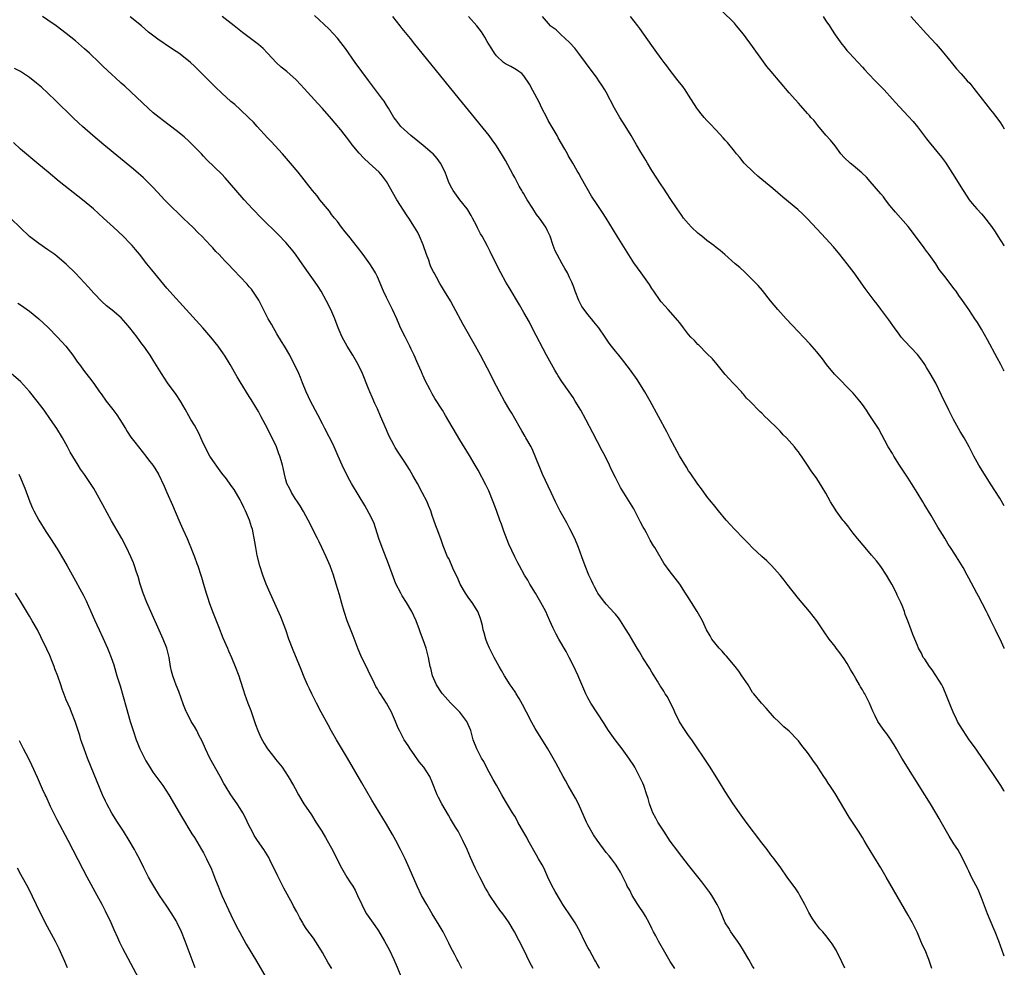
# Model space of a CAD drawing. Units: inches. Extents: x 2625000 to 2628000, y 1461000 to 1464000.
# Drawn here: x 2627785 to 2628000, y 1463155 to 1463362 of the extents above; entities that cross this region are included whole.
import ezdxf

# ---------------------------------------------------------------- set-up
doc = ezdxf.new("R2010")
doc.units = ezdxf.units.IN
doc.header["$MEASUREMENT"] = 0
doc.layers.add('LD26251461_10ft', color=80, linetype='Continuous')

msp = doc.modelspace()

# ---------------------------------------------------------------- linework, layer by layer
at = {"layer": 'LD26251461_10ft'}
for points, elevation in [([(2627928, 1463155), (2627927, 1463156.56), (2627926.1, 1463158.1), (2627924.46, 1463161), (2627923.82, 1463162.18), (2627923.37, 1463163), (2627923, 1463163.73), (2627922.39, 1463165), (2627921.56, 1463166.44), (2627921.16, 1463167.16), (2627921, 1463167.38), (2627920.38, 1463168.38), (2627919.93, 1463169), (2627918.68, 1463171), (2627918.13, 1463172.13), (2627917.61, 1463173), (2627917.43, 1463173.43), (2627917, 1463174.31), (2627916.1, 1463176.1), (2627915.56, 1463177), (2627915, 1463177.83), (2627914.13, 1463179), (2627913.61, 1463179.61), (2627913, 1463180.36), (2627911.04, 1463183.04), (2627910.24, 1463184.24), (2627909, 1463186.4), (2627908.69, 1463187), (2627906.92, 1463191), (2627906.26, 1463192.26), (2627904.67, 1463195), (2627904.07, 1463196.07), (2627903.56, 1463197), (2627901.99, 1463199.99), (2627901.43, 1463201), (2627900.25, 1463203), (2627897.48, 1463207.48), (2627896.74, 1463208.74), (2627895.55, 1463211), (2627894.7, 1463212.7), (2627894, 1463214), (2627893.34, 1463215), (2627893.22, 1463215.22), (2627892.44, 1463216.44), (2627892.03, 1463217), (2627890.8, 1463219), (2627890.15, 1463220.15), (2627889.64, 1463221), (2627888.51, 1463223), (2627887.5, 1463225), (2627887, 1463226.19), (2627886.69, 1463227), (2627886.33, 1463228.33), (2627886.13, 1463229), (2627885.94, 1463229.94), (2627885.67, 1463231), (2627885.51, 1463231.51), (2627884.93, 1463233), (2627883.71, 1463235), (2627883, 1463235.95), (2627882.28, 1463237), (2627881.11, 1463239), (2627880.48, 1463240.48), (2627880.2, 1463241), (2627879.48, 1463242.52), (2627879.19, 1463243.19), (2627878.58, 1463244.58), (2627878.35, 1463245), (2627877.4, 1463247.4), (2627876.88, 1463248.88), (2627876.08, 1463251), (2627875.77, 1463251.77), (2627875.36, 1463253), (2627875, 1463254.01), (2627874.68, 1463255), (2627874.18, 1463256.18), (2627873.85, 1463257), (2627872.81, 1463259), (2627871.74, 1463261), (2627870.77, 1463262.77), (2627870.04, 1463264.04), (2627869, 1463265.67), (2627868.12, 1463267), (2627867.65, 1463267.65), (2627866.89, 1463268.89), (2627866.68, 1463269.32), (2627865.5, 1463271.5), (2627865, 1463272.71), (2627863.68, 1463275.68), (2627863, 1463277.3), (2627862.45, 1463278.45), (2627861.84, 1463279.84), (2627861.35, 1463281), (2627861, 1463281.93), (2627859.73, 1463285), (2627858.76, 1463287), (2627857.6, 1463289), (2627856.38, 1463291), (2627855.31, 1463293), (2627854.45, 1463295), (2627853.7, 1463297), (2627852.84, 1463299), (2627851.83, 1463301), (2627850.68, 1463303), (2627850.03, 1463304.03), (2627849.37, 1463305), (2627847.56, 1463307.56), (2627845.93, 1463309.93), (2627845.09, 1463311.09), (2627844.22, 1463312.22), (2627843, 1463313.64), (2627841.36, 1463315.36), (2627837.67, 1463319), (2627835.71, 1463321), (2627833.88, 1463323), (2627830.7, 1463326.7), (2627829.75, 1463327.75), (2627829, 1463328.55), (2627825.74, 1463331.74), (2627825, 1463332.5), (2627824.54, 1463333), (2627822.78, 1463334.78), (2627821.77, 1463335.77), (2627820.73, 1463336.73), (2627819, 1463338.15), (2627816.24, 1463340.24), (2627815.27, 1463341), (2627814.02, 1463342.02), (2627813, 1463342.93), (2627807.78, 1463347.78), (2627807, 1463348.46), (2627805.68, 1463349.68), (2627805, 1463350.28), (2627803, 1463352.16), (2627802.16, 1463353), (2627800.11, 1463355), (2627799, 1463355.98), (2627797, 1463357.68), (2627795, 1463359.32), (2627792.81, 1463361), (2627791, 1463362.22), (2627789.77, 1463363)], 10480), ([(2627945.32, 1463155), (2627945, 1463155.54), (2627944.2, 1463157), (2627943, 1463158.93), (2627942.23, 1463160.23), (2627941.68, 1463161), (2627940.27, 1463163), (2627939.8, 1463163.8), (2627939, 1463165), (2627937.84, 1463167.84), (2627937.27, 1463169), (2627936.09, 1463171), (2627935.65, 1463171.65), (2627935, 1463172.48), (2627934.79, 1463172.79), (2627933.93, 1463173.93), (2627933, 1463175.05), (2627932.16, 1463176.16), (2627931, 1463177.6), (2627929.52, 1463179.52), (2627929, 1463180.16), (2627928.64, 1463180.64), (2627927, 1463182.88), (2627925.58, 1463185), (2627924.29, 1463187), (2627923.85, 1463187.85), (2627923.2, 1463189), (2627923, 1463189.59), (2627922.46, 1463191), (2627922.16, 1463192.16), (2627921.91, 1463193), (2627921.24, 1463195), (2627921, 1463195.55), (2627920.31, 1463197), (2627919.23, 1463199), (2627919, 1463199.38), (2627917.97, 1463201), (2627916.51, 1463203), (2627914.95, 1463205), (2627913.51, 1463207), (2627913, 1463207.8), (2627912.55, 1463208.55), (2627909.67, 1463213), (2627909, 1463214.17), (2627908.57, 1463215), (2627908.08, 1463216.08), (2627907, 1463218.6), (2627906.84, 1463219), (2627905.96, 1463221), (2627904.94, 1463223), (2627904.26, 1463224.26), (2627902.66, 1463227), (2627902.06, 1463228.06), (2627901.4, 1463229.4), (2627900.71, 1463231), (2627900.14, 1463232.14), (2627899.77, 1463233), (2627898.69, 1463235), (2627897.53, 1463237), (2627896.34, 1463239), (2627895.86, 1463239.86), (2627895.15, 1463241), (2627894.02, 1463243), (2627893.69, 1463243.69), (2627893, 1463245), (2627891.71, 1463247.72), (2627890.6, 1463250.6), (2627890.48, 1463251), (2627890.08, 1463252.08), (2627889.77, 1463253), (2627889, 1463255.13), (2627888.3, 1463257), (2627887.36, 1463259.36), (2627886.72, 1463260.72), (2627885, 1463263.92), (2627884.38, 1463265), (2627883.12, 1463267.12), (2627881, 1463270.51), (2627877.87, 1463275.87), (2627877.19, 1463277), (2627875.56, 1463279.56), (2627875, 1463280.62), (2627874.85, 1463280.85), (2627874.55, 1463281.45), (2627873.47, 1463283.47), (2627873, 1463284.51), (2627872.83, 1463284.83), (2627872.64, 1463285.36), (2627871.92, 1463287), (2627871.62, 1463287.62), (2627871.06, 1463289), (2627870.37, 1463290.37), (2627870.08, 1463291), (2627869.03, 1463293.03), (2627868.07, 1463295), (2627867.73, 1463295.73), (2627867.21, 1463297), (2627866.32, 1463299), (2627865.85, 1463299.85), (2627865, 1463301.64), (2627864.32, 1463303), (2627863, 1463306.16), (2627862.56, 1463307), (2627861.98, 1463307.98), (2627861.32, 1463309), (2627861, 1463309.47), (2627859.87, 1463311), (2627858.63, 1463312.63), (2627856.74, 1463315), (2627855.98, 1463315.98), (2627855.16, 1463317), (2627854.24, 1463318.24), (2627853.62, 1463319), (2627853.36, 1463319.36), (2627853, 1463319.79), (2627852.5, 1463320.5), (2627852.06, 1463321), (2627850.43, 1463323), (2627849.83, 1463323.83), (2627848.83, 1463325), (2627845.65, 1463329), (2627843.99, 1463331), (2627842.25, 1463333), (2627839.75, 1463335.75), (2627839, 1463336.54), (2627836.72, 1463339), (2627835.91, 1463339.91), (2627834.91, 1463340.91), (2627833, 1463342.73), (2627831.81, 1463343.81), (2627831, 1463344.49), (2627829, 1463346.29), (2627827.6, 1463347.6), (2627823, 1463352.18), (2627822.13, 1463353), (2627821, 1463353.94), (2627819.57, 1463355), (2627819, 1463355.4), (2627818.03, 1463356.03), (2627815, 1463358.1), (2627813, 1463359.63), (2627811.41, 1463361), (2627809, 1463362.98)], 10490), ([(2627965.13, 1463155.13), (2627964.5, 1463156.5), (2627963.22, 1463159), (2627962.39, 1463160.39), (2627961.97, 1463161), (2627961, 1463162.21), (2627960.35, 1463163), (2627959.72, 1463163.72), (2627958.83, 1463164.83), (2627958.02, 1463166.02), (2627957.29, 1463167.29), (2627956.42, 1463169), (2627955.34, 1463171), (2627955, 1463171.56), (2627954.42, 1463172.42), (2627952.54, 1463175), (2627951.16, 1463177), (2627949.74, 1463179), (2627949, 1463179.89), (2627948.15, 1463181), (2627947, 1463182.46), (2627943.58, 1463187), (2627942.1, 1463189), (2627940.71, 1463191), (2627939, 1463193.66), (2627937.73, 1463195.73), (2627935.7, 1463199), (2627935.43, 1463199.43), (2627931.68, 1463205), (2627931, 1463205.93), (2627930.27, 1463207), (2627929, 1463208.92), (2627927.99, 1463211), (2627927.73, 1463211.73), (2627927.05, 1463213), (2627926.37, 1463214.37), (2627925.91, 1463215), (2627925.59, 1463215.59), (2627925, 1463216.47), (2627924.81, 1463216.81), (2627924.2, 1463217.8), (2627923.49, 1463219), (2627923, 1463219.74), (2627922.55, 1463220.55), (2627921, 1463222.93), (2627920.24, 1463224.24), (2627919.74, 1463225), (2627919, 1463226.22), (2627917.99, 1463227.99), (2627917.23, 1463229.23), (2627916.11, 1463231), (2627915.67, 1463231.67), (2627915, 1463232.45), (2627914.76, 1463232.76), (2627913, 1463234.63), (2627912.67, 1463235), (2627911.95, 1463235.95), (2627911.19, 1463237), (2627911, 1463237.32), (2627910.44, 1463238.44), (2627910.14, 1463239), (2627909.79, 1463239.79), (2627909.19, 1463241), (2627908.4, 1463243), (2627907.7, 1463245), (2627906.96, 1463247), (2627906.11, 1463249), (2627905.08, 1463251.08), (2627904.38, 1463252.38), (2627902.94, 1463254.94), (2627902.26, 1463256.26), (2627901.9, 1463257), (2627900.95, 1463259), (2627899.11, 1463263), (2627898.5, 1463264.5), (2627898.27, 1463265), (2627897.77, 1463266.23), (2627897.34, 1463267.34), (2627896.73, 1463268.73), (2627896.59, 1463269), (2627895.45, 1463271), (2627895.27, 1463271.27), (2627894.53, 1463272.53), (2627894.27, 1463273), (2627893, 1463275.21), (2627892.36, 1463276.36), (2627891.97, 1463277), (2627890.8, 1463279), (2627889.68, 1463281), (2627889, 1463282.27), (2627888.07, 1463284.07), (2627887.63, 1463285), (2627887, 1463286.25), (2627885.55, 1463289), (2627884.45, 1463291), (2627881.76, 1463295.76), (2627879.66, 1463299.66), (2627878.94, 1463300.94), (2627877.67, 1463303), (2627877.41, 1463303.41), (2627877, 1463304.13), (2627876.66, 1463304.66), (2627875.89, 1463306.11), (2627875.37, 1463307), (2627875.22, 1463307.22), (2627875, 1463307.76), (2627874.58, 1463308.58), (2627874.47, 1463309), (2627874.21, 1463309.79), (2627873.74, 1463311), (2627873, 1463313.14), (2627872.2, 1463315), (2627871.81, 1463315.81), (2627871.12, 1463317), (2627869.85, 1463319), (2627869.5, 1463319.5), (2627867.25, 1463323), (2627864.95, 1463327), (2627864.11, 1463328.11), (2627863.37, 1463329), (2627861.23, 1463331), (2627860.05, 1463332.05), (2627859, 1463333.14), (2627857.49, 1463335), (2627857, 1463335.69), (2627855, 1463338.28), (2627853.75, 1463339.75), (2627853, 1463340.66), (2627851, 1463342.91), (2627849.99, 1463343.99), (2627847, 1463347.33), (2627846.21, 1463348.21), (2627845.23, 1463349.23), (2627843.2, 1463351), (2627841.99, 1463351.99), (2627840.94, 1463352.94), (2627839, 1463355.03), (2627838.01, 1463356.01), (2627837, 1463356.88), (2627833.54, 1463359.54), (2627832.43, 1463360.43), (2627831.7, 1463361), (2627829.04, 1463363.04)], 10500), ([(2627984.16, 1463155), (2627983.89, 1463155.89), (2627983.5, 1463157), (2627982.7, 1463159), (2627982.13, 1463160.13), (2627981.78, 1463161), (2627981, 1463162.83), (2627980.28, 1463164.28), (2627979.9, 1463165), (2627979, 1463166.66), (2627974.2, 1463175), (2627973.02, 1463177), (2627971.51, 1463179.51), (2627969.89, 1463182.11), (2627969.35, 1463183), (2627969, 1463183.61), (2627968.1, 1463185), (2627966.85, 1463187), (2627966.11, 1463188.11), (2627963, 1463193.26), (2627961.88, 1463195), (2627961.52, 1463195.52), (2627961, 1463196.36), (2627960.74, 1463196.74), (2627959.78, 1463198.22), (2627959, 1463199.36), (2627958.31, 1463200.31), (2627957.88, 1463201), (2627957, 1463202.24), (2627955.77, 1463203.77), (2627955, 1463204.78), (2627954.88, 1463204.88), (2627953, 1463206.91), (2627951.83, 1463207.83), (2627951, 1463208.66), (2627950.82, 1463208.82), (2627950.66, 1463209), (2627949.81, 1463209.81), (2627947.94, 1463211.94), (2627946.96, 1463213), (2627945.26, 1463215), (2627945, 1463215.36), (2627943.99, 1463217), (2627943, 1463218.43), (2627942.65, 1463219), (2627941.96, 1463219.96), (2627941.16, 1463221), (2627939.28, 1463223.28), (2627939, 1463223.57), (2627938.34, 1463224.34), (2627937.69, 1463225), (2627936.07, 1463227), (2627935.7, 1463227.7), (2627934.94, 1463229), (2627934.01, 1463231), (2627932.91, 1463233), (2627931.62, 1463235), (2627930.62, 1463236.62), (2627930.36, 1463237), (2627929.1, 1463239), (2627927.57, 1463241), (2627927, 1463241.7), (2627925.58, 1463243.58), (2627923.61, 1463247), (2627923.37, 1463247.37), (2627922.64, 1463248.64), (2627921.81, 1463250.19), (2627921.34, 1463251), (2627921.21, 1463251.21), (2627921, 1463251.63), (2627920.52, 1463252.52), (2627920.31, 1463253), (2627919.54, 1463254.46), (2627919, 1463255.45), (2627916.14, 1463260.14), (2627915, 1463262.31), (2627914.11, 1463264.11), (2627913.72, 1463265), (2627912.74, 1463267), (2627912.14, 1463268.14), (2627910.1, 1463272.1), (2627908.54, 1463275), (2627907.42, 1463277), (2627906.24, 1463279), (2627905.77, 1463279.77), (2627904.94, 1463281), (2627903.31, 1463283.31), (2627902.52, 1463284.52), (2627902.24, 1463285), (2627901.76, 1463285.76), (2627899.98, 1463289), (2627897, 1463294.75), (2627896.21, 1463296.21), (2627895, 1463298.36), (2627894.04, 1463300.04), (2627891.81, 1463303.81), (2627891.09, 1463305), (2627889.96, 1463307), (2627888.93, 1463309), (2627887.65, 1463311.65), (2627886.99, 1463312.99), (2627885.87, 1463315), (2627885.53, 1463315.53), (2627884.86, 1463316.86), (2627884.62, 1463317.38), (2627883.81, 1463319), (2627883.52, 1463319.52), (2627882.77, 1463320.77), (2627882.61, 1463321), (2627881, 1463323), (2627879.55, 1463325), (2627879, 1463326.06), (2627878.55, 1463327), (2627877.79, 1463329), (2627876.78, 1463331), (2627876.03, 1463332.03), (2627875.18, 1463333), (2627875, 1463333.17), (2627873, 1463334.88), (2627871.82, 1463335.82), (2627870.32, 1463337), (2627868.13, 1463339), (2627867, 1463340.43), (2627866.59, 1463341), (2627865.45, 1463343), (2627865, 1463343.66), (2627864.5, 1463344.5), (2627864.13, 1463345), (2627863, 1463346.4), (2627861.02, 1463349.02), (2627858.14, 1463353), (2627856.01, 1463356.01), (2627855, 1463357.36), (2627854.28, 1463358.28), (2627853.33, 1463359.33), (2627852.35, 1463360.35), (2627849.26, 1463363.26)], 10510), ([(2628000, 1463157.7), (2627999.92, 1463157.92), (2627998.77, 1463161), (2627997.98, 1463163), (2627997.68, 1463163.68), (2627996.32, 1463167), (2627995, 1463170.45), (2627994.27, 1463172.27), (2627992.86, 1463175), (2627992.28, 1463176.28), (2627991.9, 1463177), (2627990.94, 1463179), (2627990.25, 1463180.25), (2627989.81, 1463181), (2627989, 1463182.28), (2627987.97, 1463183.97), (2627986.22, 1463187), (2627985.77, 1463187.77), (2627985.07, 1463189), (2627983.88, 1463191), (2627982.64, 1463193), (2627977.63, 1463201), (2627976.44, 1463203), (2627975.92, 1463203.92), (2627975, 1463205.37), (2627974.33, 1463206.33), (2627973.74, 1463207), (2627973, 1463208.04), (2627972.36, 1463209), (2627971.8, 1463210.2), (2627971.27, 1463211.27), (2627970.54, 1463213), (2627969.51, 1463215), (2627969.31, 1463215.31), (2627969, 1463215.9), (2627968.59, 1463216.59), (2627968.38, 1463217), (2627967.58, 1463218.42), (2627967, 1463219.41), (2627966.38, 1463220.38), (2627966.04, 1463221), (2627965.63, 1463221.63), (2627965, 1463222.68), (2627964.03, 1463224.03), (2627963.26, 1463225), (2627963, 1463225.38), (2627961.7, 1463227), (2627960.61, 1463228.61), (2627960.33, 1463229), (2627959, 1463231), (2627957.42, 1463233), (2627955, 1463235.89), (2627952.54, 1463239), (2627951.88, 1463239.88), (2627950.99, 1463240.99), (2627949.09, 1463243.09), (2627948.07, 1463244.07), (2627947, 1463245.01), (2627945, 1463246.92), (2627943.99, 1463247.99), (2627943, 1463248.95), (2627941, 1463251.03), (2627940.07, 1463252.07), (2627939.2, 1463253), (2627937.53, 1463255), (2627937, 1463255.66), (2627936.42, 1463256.42), (2627935.94, 1463257), (2627935, 1463258.17), (2627933.81, 1463259.81), (2627933, 1463260.86), (2627931.34, 1463263.34), (2627931, 1463263.78), (2627930.55, 1463264.55), (2627929, 1463267.01), (2627927, 1463270.82), (2627926.27, 1463272.27), (2627922.63, 1463279), (2627921.46, 1463281), (2627919.74, 1463283.74), (2627918.08, 1463286.08), (2627916.31, 1463288.31), (2627915.73, 1463289), (2627915, 1463289.91), (2627914.17, 1463291), (2627913.68, 1463291.68), (2627912.78, 1463293), (2627911.38, 1463295), (2627910.33, 1463296.33), (2627909.77, 1463297), (2627909, 1463297.89), (2627908.16, 1463299), (2627907.69, 1463299.69), (2627907, 1463301.01), (2627906.24, 1463303), (2627905.91, 1463303.91), (2627905.46, 1463305), (2627905, 1463306.02), (2627904.51, 1463307), (2627903.98, 1463307.98), (2627903.39, 1463309), (2627902.27, 1463311), (2627901.86, 1463311.86), (2627901.42, 1463313), (2627900.73, 1463315), (2627900.17, 1463316.17), (2627899.78, 1463317), (2627898.43, 1463319), (2627897.8, 1463319.8), (2627897, 1463321.06), (2627895.74, 1463323), (2627895.46, 1463323.46), (2627895, 1463324.31), (2627894.73, 1463324.73), (2627894.59, 1463325), (2627893.99, 1463325.99), (2627893, 1463327.86), (2627892.58, 1463328.57), (2627891, 1463331.55), (2627890.15, 1463333), (2627888.9, 1463335), (2627888.11, 1463336.11), (2627887.43, 1463337), (2627885.45, 1463339.45), (2627884.19, 1463341), (2627880.97, 1463345), (2627874.66, 1463352.66), (2627871.2, 1463357), (2627870.2, 1463358.2), (2627868.4, 1463360.4), (2627867.94, 1463361), (2627866.35, 1463363)], 10520), ([(2628000, 1463193.71), (2627999.9, 1463193.9), (2627999.25, 1463195), (2627997.93, 1463197), (2627996.56, 1463199), (2627993.45, 1463203.45), (2627992.35, 1463205), (2627990.99, 1463206.99), (2627990.23, 1463208.23), (2627989.79, 1463209), (2627989.52, 1463209.52), (2627988.82, 1463211), (2627988.29, 1463212.29), (2627987.17, 1463215.17), (2627986.55, 1463216.55), (2627986.33, 1463217), (2627985.06, 1463219.06), (2627984.25, 1463220.25), (2627983.65, 1463221), (2627982.61, 1463222.61), (2627982.3, 1463223), (2627981.91, 1463223.91), (2627981.25, 1463225), (2627981, 1463225.63), (2627980.42, 1463227), (2627980.02, 1463228.02), (2627979.68, 1463229), (2627978.94, 1463231), (2627978.35, 1463232.35), (2627978.17, 1463233), (2627977.65, 1463234.35), (2627977.37, 1463235), (2627976.62, 1463236.62), (2627976.46, 1463237), (2627975.41, 1463239), (2627975, 1463239.7), (2627974.22, 1463241), (2627973, 1463242.86), (2627972.06, 1463244.06), (2627971, 1463245.37), (2627969.56, 1463247), (2627967.89, 1463249), (2627967, 1463250.14), (2627966.29, 1463251), (2627965.78, 1463251.78), (2627965, 1463252.67), (2627964.74, 1463253), (2627963.28, 1463255), (2627963, 1463255.42), (2627962.04, 1463257), (2627961, 1463258.88), (2627960.21, 1463260.21), (2627959, 1463262.06), (2627957.76, 1463263.76), (2627957, 1463264.98), (2627955.65, 1463267), (2627955.36, 1463267.36), (2627955, 1463267.91), (2627954.5, 1463268.5), (2627954.15, 1463269), (2627953, 1463270.34), (2627952.37, 1463271), (2627951.65, 1463271.65), (2627951, 1463272.41), (2627950.69, 1463272.69), (2627950.4, 1463273), (2627948.38, 1463275), (2627947.65, 1463275.65), (2627947, 1463276.37), (2627946.67, 1463276.67), (2627944.37, 1463279), (2627943.67, 1463279.67), (2627943, 1463280.5), (2627942.75, 1463280.75), (2627942.55, 1463281), (2627941, 1463282.63), (2627940.67, 1463283), (2627939.85, 1463283.85), (2627939, 1463284.84), (2627937.22, 1463287), (2627936.2, 1463288.2), (2627935, 1463289.4), (2627933.22, 1463291.22), (2627933, 1463291.4), (2627932.26, 1463292.26), (2627931.51, 1463293), (2627931, 1463293.57), (2627929.87, 1463295), (2627929.52, 1463295.52), (2627929, 1463296.14), (2627928.64, 1463296.64), (2627926.54, 1463299), (2627925.84, 1463299.84), (2627925, 1463300.71), (2627924.77, 1463301), (2627923.38, 1463303), (2627923, 1463303.58), (2627922.47, 1463304.47), (2627922.1, 1463305), (2627920.65, 1463307), (2627919, 1463309.2), (2627915.38, 1463315), (2627913, 1463319), (2627912.21, 1463320.21), (2627911, 1463321.95), (2627909.78, 1463323.78), (2627907.6, 1463327.6), (2627907, 1463328.75), (2627906.67, 1463329.33), (2627905.7, 1463331), (2627904.69, 1463332.69), (2627904.53, 1463333), (2627903.95, 1463334.05), (2627902.51, 1463336.51), (2627902.26, 1463337), (2627900.34, 1463340.34), (2627899.99, 1463341), (2627898.96, 1463343), (2627898.32, 1463344.32), (2627897, 1463346.86), (2627896.26, 1463348.26), (2627895, 1463350.05), (2627894.56, 1463350.56), (2627893.9, 1463351), (2627893.39, 1463351.39), (2627893, 1463351.6), (2627892.14, 1463352.14), (2627891, 1463352.66), (2627890.55, 1463353), (2627889, 1463354.45), (2627888.57, 1463355), (2627888, 1463356), (2627887.34, 1463357), (2627887, 1463357.59), (2627886.51, 1463358.51), (2627885.71, 1463359.71), (2627884.74, 1463361), (2627882.93, 1463363)], 10530), ([(2628000, 1463224.97), (2627999.99, 1463225), (2627999.66, 1463225.66), (2627999.09, 1463227), (2627998.38, 1463228.38), (2627998.1, 1463229), (2627997.72, 1463229.72), (2627997, 1463231.24), (2627996.42, 1463232.42), (2627996.1, 1463233), (2627994.38, 1463236.38), (2627994.03, 1463237), (2627992.28, 1463240.28), (2627991.88, 1463241), (2627991, 1463242.64), (2627989.58, 1463245), (2627989.34, 1463245.34), (2627988.27, 1463247), (2627987.74, 1463247.74), (2627986.98, 1463249.02), (2627985.48, 1463251.48), (2627984, 1463254), (2627982.48, 1463256.48), (2627982.19, 1463257), (2627980.99, 1463259), (2627980.21, 1463260.21), (2627979.74, 1463261), (2627979, 1463262.16), (2627978.41, 1463263), (2627977.1, 1463265), (2627975.86, 1463267), (2627975.55, 1463267.55), (2627974.65, 1463269), (2627972.47, 1463273), (2627971.21, 1463275), (2627970.3, 1463276.3), (2627969.88, 1463277), (2627969, 1463278.27), (2627968.45, 1463279), (2627967, 1463280.72), (2627962.89, 1463284.89), (2627961.15, 1463287), (2627960.24, 1463288.24), (2627959, 1463289.73), (2627957.48, 1463291.48), (2627953.62, 1463295.62), (2627952.3, 1463297), (2627950.47, 1463299), (2627948.89, 1463300.89), (2627947.14, 1463303.14), (2627946.22, 1463304.22), (2627945.5, 1463305), (2627945, 1463305.51), (2627943.22, 1463307.22), (2627942.17, 1463308.17), (2627941.21, 1463309), (2627938.94, 1463311), (2627937.89, 1463311.89), (2627937, 1463312.57), (2627936.49, 1463313), (2627935, 1463314.09), (2627933.87, 1463315), (2627933.41, 1463315.41), (2627933, 1463315.72), (2627931.63, 1463317), (2627931, 1463317.7), (2627929.9, 1463319), (2627929.54, 1463319.54), (2627929, 1463320.26), (2627928.48, 1463321), (2627927, 1463323.23), (2627926.32, 1463324.32), (2627925.51, 1463325.51), (2627925, 1463326.23), (2627923, 1463329.36), (2627922.03, 1463331), (2627921.63, 1463331.63), (2627920.58, 1463333.42), (2627919.62, 1463335), (2627918.44, 1463337), (2627917.14, 1463339.14), (2627915.96, 1463341), (2627914.81, 1463343), (2627913, 1463346.47), (2627912.7, 1463347), (2627912.05, 1463348.05), (2627911.42, 1463349), (2627911, 1463349.59), (2627908.49, 1463353), (2627907, 1463354.98), (2627906.14, 1463356.14), (2627905, 1463357.34), (2627903.1, 1463359.1), (2627903, 1463359.17), (2627902.09, 1463360.09), (2627901, 1463360.86), (2627900.85, 1463361), (2627899.09, 1463363)], 10540), ([(2628000, 1463256.14), (2627999, 1463257.78), (2627997, 1463260.93), (2627995.64, 1463263), (2627994.41, 1463265), (2627993.34, 1463267), (2627992.33, 1463269), (2627991.22, 1463271), (2627990.38, 1463272.38), (2627988.9, 1463275), (2627987.88, 1463277), (2627986.28, 1463280.28), (2627985, 1463282.89), (2627983.83, 1463285), (2627983, 1463286.37), (2627982.6, 1463287), (2627981.94, 1463287.94), (2627981, 1463289.19), (2627978.2, 1463292.2), (2627977.49, 1463293), (2627977, 1463293.59), (2627975.98, 1463295), (2627974.76, 1463296.76), (2627973.05, 1463299.05), (2627972.19, 1463300.19), (2627971.54, 1463301), (2627970.05, 1463303), (2627969.62, 1463303.62), (2627967.19, 1463307), (2627965.66, 1463309), (2627964.06, 1463311), (2627962.68, 1463312.68), (2627961, 1463314.54), (2627959, 1463316.61), (2627957, 1463318.81), (2627955.9, 1463319.9), (2627954.87, 1463320.87), (2627951.57, 1463323.57), (2627949.42, 1463325.42), (2627947, 1463327.44), (2627946.16, 1463328.16), (2627945.17, 1463329), (2627943.16, 1463331), (2627942.21, 1463332.21), (2627941.5, 1463333), (2627941.29, 1463333.29), (2627941, 1463333.61), (2627939.49, 1463335.49), (2627939, 1463335.99), (2627938.54, 1463336.54), (2627937, 1463338.19), (2627935.66, 1463339.66), (2627935, 1463340.33), (2627934.4, 1463341), (2627933.76, 1463341.76), (2627933, 1463342.72), (2627932.8, 1463343), (2627931, 1463345.88), (2627930.27, 1463347), (2627929.73, 1463347.73), (2627928.75, 1463349), (2627927, 1463351.21), (2627926.23, 1463352.23), (2627925.67, 1463353), (2627925, 1463353.88), (2627923.71, 1463355.71), (2627923, 1463356.66), (2627920.38, 1463360.38), (2627919.88, 1463361), (2627918.3, 1463363)], 10550), ([(2628000, 1463285.6), (2627999.85, 1463285.85), (2627999.22, 1463287), (2627998.44, 1463288.44), (2627996.35, 1463292.35), (2627995, 1463294.74), (2627994.14, 1463296.14), (2627993.58, 1463297), (2627992.25, 1463299), (2627991.73, 1463299.73), (2627990.87, 1463301), (2627990.08, 1463302.08), (2627989.45, 1463303), (2627989, 1463303.6), (2627988.37, 1463304.37), (2627987, 1463306.19), (2627985.78, 1463307.78), (2627985.01, 1463309), (2627983.59, 1463311), (2627983.33, 1463311.33), (2627983, 1463311.78), (2627982.46, 1463312.46), (2627981, 1463314.48), (2627979, 1463317.12), (2627976.25, 1463320.25), (2627975, 1463321.76), (2627974.03, 1463323), (2627973.6, 1463323.6), (2627973, 1463324.27), (2627970.66, 1463327), (2627969.91, 1463327.91), (2627968.89, 1463328.89), (2627967, 1463330.45), (2627966.28, 1463331), (2627965, 1463332.25), (2627964.3, 1463333), (2627963, 1463334.77), (2627962.01, 1463336.01), (2627961, 1463337.07), (2627959.24, 1463339.24), (2627959, 1463339.51), (2627958.35, 1463340.35), (2627957.75, 1463341), (2627957.42, 1463341.42), (2627957, 1463341.85), (2627955.51, 1463343.51), (2627955, 1463344.06), (2627953, 1463346.36), (2627949.02, 1463351.02), (2627948.13, 1463352.13), (2627947, 1463353.65), (2627945, 1463356.45), (2627943, 1463359.18), (2627941.5, 1463361), (2627941, 1463361.57), (2627938.29, 1463364.29)], 10560), ([(2627960.39, 1463363), (2627961, 1463362.11), (2627961.81, 1463361), (2627962.26, 1463360.26), (2627963.06, 1463359.06), (2627964.49, 1463357), (2627965, 1463356.4), (2627965.6, 1463355.6), (2627966.15, 1463355), (2627967, 1463354.17), (2627968.03, 1463353), (2627969, 1463351.98), (2627969.45, 1463351.45), (2627970.4, 1463350.4), (2627971.81, 1463349), (2627973.75, 1463347), (2627975.54, 1463345), (2627976.22, 1463344.22), (2627979, 1463341.27), (2627980.06, 1463340.06), (2627981, 1463338.95), (2627983, 1463336.32), (2627983.58, 1463335.58), (2627986.3, 1463332.3), (2627987.14, 1463331.14), (2627988.7, 1463328.7), (2627990.99, 1463324.99), (2627991.78, 1463323.78), (2627992.35, 1463323), (2627993, 1463322.18), (2627994.02, 1463321), (2627995, 1463319.94), (2627995.44, 1463319.44), (2627997.17, 1463317.17), (2627997.98, 1463315.98), (2627998.61, 1463315), (2627999.93, 1463313), (2628000, 1463312.9)], 10570), ([(2627979.59, 1463363), (2627983, 1463359.26), (2627985.1, 1463357), (2627985.95, 1463355.95), (2627986.82, 1463355), (2627988.66, 1463352.66), (2627989.57, 1463351.57), (2627990.54, 1463350.54), (2627991.91, 1463349), (2627992.43, 1463348.43), (2627993.33, 1463347.33), (2627995.15, 1463345), (2627995.98, 1463343.98), (2627997, 1463342.64), (2627997.74, 1463341.74), (2627998.31, 1463341), (2627999, 1463340.03), (2627999.7, 1463339), (2628000, 1463338.51)], 10580), ([(2627911.53, 1463155), (2627911.36, 1463155.36), (2627911, 1463155.99), (2627910.66, 1463156.66), (2627910.45, 1463157), (2627909.96, 1463157.96), (2627909.32, 1463159), (2627909, 1463159.59), (2627908.27, 1463161), (2627907.31, 1463163), (2627906.21, 1463165), (2627904.88, 1463167), (2627904.1, 1463168.1), (2627903.55, 1463169), (2627903, 1463169.86), (2627901.82, 1463171.82), (2627901.15, 1463173.15), (2627900.27, 1463175), (2627899.34, 1463177), (2627899, 1463177.66), (2627898.23, 1463179), (2627897.76, 1463179.76), (2627895.98, 1463183), (2627895.62, 1463183.62), (2627895, 1463184.76), (2627893.7, 1463187), (2627893.47, 1463187.47), (2627893, 1463188.27), (2627892.54, 1463189), (2627891, 1463191.6), (2627890.21, 1463193), (2627889, 1463195.05), (2627888.31, 1463196.31), (2627887, 1463198.74), (2627886.23, 1463200.23), (2627885.75, 1463201), (2627885, 1463202.44), (2627884.69, 1463203), (2627883.94, 1463205), (2627883.38, 1463207), (2627882.52, 1463209), (2627881.02, 1463211), (2627879, 1463213.07), (2627877.25, 1463215), (2627877, 1463215.35), (2627875.94, 1463217), (2627875.06, 1463219), (2627874.66, 1463220.66), (2627874.56, 1463221), (2627874.19, 1463223), (2627873.66, 1463225), (2627873, 1463226.83), (2627872.39, 1463228.39), (2627872.19, 1463229), (2627871.46, 1463231), (2627870.53, 1463233), (2627869.34, 1463235), (2627868.43, 1463236.43), (2627868.1, 1463237), (2627867.05, 1463239.05), (2627866.48, 1463240.48), (2627865.41, 1463243.41), (2627864.03, 1463247), (2627863.32, 1463249), (2627862.26, 1463252.26), (2627861.65, 1463253.65), (2627860.22, 1463256.22), (2627859, 1463258.22), (2627857.36, 1463261), (2627857, 1463261.63), (2627856.26, 1463263), (2627855.3, 1463265), (2627855, 1463265.66), (2627854.43, 1463267), (2627854.02, 1463268.02), (2627853.54, 1463269), (2627853.37, 1463269.37), (2627851.51, 1463273), (2627851, 1463274.04), (2627850, 1463276), (2627848.41, 1463279), (2627847.96, 1463279.96), (2627847.45, 1463281), (2627846.62, 1463283), (2627846.16, 1463284.16), (2627845.79, 1463285), (2627844.87, 1463287), (2627844.25, 1463288.25), (2627843.85, 1463289), (2627842.67, 1463291), (2627842.04, 1463292.04), (2627841, 1463293.72), (2627840.26, 1463295), (2627839.82, 1463295.82), (2627839.14, 1463297), (2627838.12, 1463299), (2627837.77, 1463299.77), (2627837.07, 1463301.07), (2627835.8, 1463303), (2627835.45, 1463303.45), (2627835, 1463303.99), (2627834.52, 1463304.52), (2627833, 1463306.14), (2627831.59, 1463307.59), (2627830.29, 1463309), (2627829.64, 1463309.64), (2627829, 1463310.37), (2627828.42, 1463311), (2627827.7, 1463311.7), (2627827, 1463312.51), (2627826.55, 1463313), (2627824.63, 1463315), (2627823.79, 1463315.79), (2627822.63, 1463317), (2627821.79, 1463317.79), (2627820.58, 1463319), (2627817, 1463322.45), (2627816.48, 1463323), (2627815.77, 1463323.77), (2627815, 1463324.56), (2627813.84, 1463325.84), (2627811.82, 1463327.82), (2627810.76, 1463328.76), (2627809.67, 1463329.67), (2627803.19, 1463335), (2627800.79, 1463337), (2627798.53, 1463339), (2627797.74, 1463339.74), (2627796.41, 1463341), (2627792.67, 1463344.67), (2627791, 1463346.25), (2627789.56, 1463347.56), (2627788.49, 1463348.49), (2627787, 1463349.71), (2627785.01, 1463351.01), (2627783.66, 1463351.66)], 10470), ([(2627897.04, 1463155.04), (2627896.33, 1463156.33), (2627895, 1463159.12), (2627892.99, 1463163), (2627891.8, 1463165), (2627891, 1463166.19), (2627890.41, 1463167), (2627889.77, 1463167.77), (2627888.94, 1463168.94), (2627887.54, 1463171), (2627887.33, 1463171.33), (2627887, 1463171.96), (2627886.61, 1463172.61), (2627885.36, 1463175), (2627884.37, 1463177), (2627883.31, 1463179.31), (2627882.61, 1463181), (2627881.67, 1463183), (2627881.42, 1463183.42), (2627880.61, 1463185), (2627880.07, 1463185.93), (2627879, 1463187.71), (2627878.5, 1463188.5), (2627877.05, 1463191), (2627876.38, 1463192.38), (2627876.07, 1463193), (2627875, 1463195.76), (2627874.63, 1463196.63), (2627874.44, 1463197), (2627873.14, 1463199), (2627872.15, 1463200.15), (2627871, 1463201.79), (2627870.16, 1463203), (2627869.72, 1463203.72), (2627868.88, 1463205), (2627867.79, 1463207), (2627867.54, 1463207.54), (2627866.96, 1463208.96), (2627866.07, 1463211), (2627865.7, 1463211.7), (2627864.98, 1463212.98), (2627863.65, 1463215), (2627863.37, 1463215.37), (2627863, 1463216.1), (2627862.66, 1463216.66), (2627862.08, 1463217.92), (2627861.35, 1463219.35), (2627861, 1463220.12), (2627859.4, 1463223.4), (2627858.81, 1463224.81), (2627857.68, 1463227.68), (2627856.42, 1463231), (2627855.72, 1463233), (2627855.19, 1463234.81), (2627854.69, 1463236.69), (2627854.02, 1463239), (2627853.4, 1463241), (2627852.66, 1463243), (2627851.78, 1463245), (2627850.86, 1463247), (2627850.25, 1463248.25), (2627849.92, 1463249), (2627847.87, 1463253), (2627846.85, 1463254.85), (2627846.12, 1463256.12), (2627845.5, 1463257), (2627845, 1463257.75), (2627844.22, 1463259), (2627843.83, 1463259.83), (2627843.23, 1463261), (2627843, 1463261.77), (2627842.66, 1463263), (2627842.39, 1463264.39), (2627842.24, 1463265), (2627841.97, 1463266.03), (2627841.68, 1463267), (2627841.48, 1463267.48), (2627840.93, 1463269), (2627839.99, 1463271), (2627839.65, 1463271.65), (2627839, 1463273.02), (2627837.59, 1463275.59), (2627837, 1463276.74), (2627835.38, 1463279.38), (2627835, 1463280.03), (2627833, 1463283.21), (2627832.33, 1463284.33), (2627830.79, 1463287), (2627829.58, 1463289), (2627829.35, 1463289.35), (2627828.17, 1463291), (2627826.57, 1463293), (2627824.84, 1463295), (2627819, 1463301.42), (2627817, 1463303.69), (2627815, 1463306.08), (2627813.68, 1463307.68), (2627812.61, 1463309), (2627811, 1463311.11), (2627810.14, 1463312.14), (2627809.4, 1463313), (2627809, 1463313.43), (2627807.41, 1463315), (2627805.3, 1463317), (2627803.14, 1463319), (2627800.92, 1463321), (2627798.52, 1463323), (2627793.42, 1463327), (2627791.01, 1463329), (2627789, 1463330.73), (2627785, 1463334.08), (2627783.5, 1463335.5)], 10460), ([(2627881.44, 1463155), (2627880.61, 1463156.61), (2627880.43, 1463157), (2627879.84, 1463158.16), (2627879, 1463159.75), (2627878.58, 1463160.58), (2627878.39, 1463161), (2627877.34, 1463163), (2627876.49, 1463164.49), (2627874.97, 1463167), (2627873.77, 1463169), (2627872.66, 1463171), (2627871.68, 1463173), (2627869.94, 1463177), (2627869.03, 1463179), (2627868.05, 1463181), (2627867.01, 1463183.01), (2627866.31, 1463184.31), (2627865, 1463186.57), (2627861.81, 1463191.81), (2627859.58, 1463195.58), (2627856.47, 1463201), (2627854.05, 1463205), (2627853, 1463206.89), (2627852.23, 1463208.23), (2627850.73, 1463211), (2627849.67, 1463213), (2627848.69, 1463215), (2627848.14, 1463216.14), (2627847.74, 1463217), (2627847, 1463218.7), (2627846.32, 1463220.32), (2627844.57, 1463224.57), (2627843.66, 1463227), (2627842.95, 1463229), (2627841.86, 1463231.86), (2627839.56, 1463237), (2627838.72, 1463239), (2627837.93, 1463241), (2627837.28, 1463243), (2627836.73, 1463245.27), (2627836.4, 1463247), (2627836.22, 1463248.22), (2627835.68, 1463251), (2627835.5, 1463251.5), (2627835.07, 1463253), (2627834.18, 1463255), (2627833.77, 1463255.77), (2627833.2, 1463257), (2627833, 1463257.4), (2627831.67, 1463259.67), (2627831, 1463260.63), (2627829.99, 1463261.99), (2627829, 1463263.26), (2627828.27, 1463264.27), (2627827, 1463266), (2627826.38, 1463267), (2627825.89, 1463267.89), (2627825.33, 1463269), (2627825, 1463269.69), (2627824.43, 1463271), (2627823.96, 1463271.96), (2627823, 1463273.71), (2627822.22, 1463275), (2627821.8, 1463275.8), (2627821, 1463277.23), (2627819.94, 1463279), (2627819, 1463280.41), (2627817.12, 1463283), (2627815.79, 1463285), (2627813.97, 1463287.97), (2627813.32, 1463289), (2627811.94, 1463291), (2627811.53, 1463291.53), (2627810.46, 1463293), (2627808.92, 1463295), (2627808.03, 1463296.03), (2627807, 1463297.18), (2627805, 1463298.88), (2627803.8, 1463299.8), (2627802.75, 1463300.75), (2627801, 1463302.58), (2627799.86, 1463303.86), (2627797, 1463306.94), (2627795, 1463308.89), (2627793, 1463310.6), (2627792.47, 1463311), (2627791, 1463312.08), (2627789, 1463313.45), (2627787, 1463314.95), (2627785, 1463316.83), (2627782.91, 1463318.91)], 10450), ([(2627784.41, 1463300.41), (2627785, 1463300.02), (2627787, 1463298.64), (2627789, 1463296.98), (2627790.04, 1463296.04), (2627791.07, 1463295.07), (2627793.12, 1463293), (2627794.91, 1463291), (2627796.44, 1463289), (2627797.49, 1463287.49), (2627797.88, 1463287), (2627799, 1463285.49), (2627800.1, 1463284.1), (2627801, 1463282.85), (2627802.29, 1463281), (2627802.6, 1463280.6), (2627803.73, 1463279), (2627805.17, 1463277.17), (2627806.02, 1463276.02), (2627806.71, 1463275), (2627807.94, 1463273), (2627808.33, 1463272.33), (2627809.13, 1463271.13), (2627809.99, 1463269.99), (2627812.38, 1463267), (2627813, 1463266.19), (2627813.89, 1463265), (2627814.34, 1463264.34), (2627815.17, 1463263), (2627816.42, 1463260.42), (2627816.99, 1463259), (2627818.25, 1463256.25), (2627819.61, 1463253), (2627820.49, 1463251), (2627821.41, 1463249), (2627821.87, 1463247.87), (2627822.25, 1463247), (2627822.45, 1463246.45), (2627823.01, 1463245), (2627823.53, 1463243.53), (2627823.75, 1463243), (2627824.4, 1463241), (2627824.56, 1463240.56), (2627825, 1463239), (2627825.59, 1463237), (2627825.96, 1463235.96), (2627826.25, 1463235), (2627826.96, 1463233.04), (2627828.24, 1463229.76), (2627829.25, 1463227.25), (2627830.22, 1463225), (2627830.44, 1463224.44), (2627831.1, 1463223), (2627831.93, 1463221), (2627832.68, 1463219), (2627833, 1463218.05), (2627833.73, 1463215.73), (2627833.92, 1463215), (2627834.66, 1463213), (2627835.37, 1463211.37), (2627835.72, 1463210.28), (2627836.17, 1463209), (2627836.37, 1463208.37), (2627836.85, 1463207), (2627837.52, 1463205.52), (2627838.22, 1463204.22), (2627839, 1463203.05), (2627840.56, 1463201), (2627840.74, 1463200.74), (2627842.15, 1463199), (2627843.53, 1463197), (2627844.66, 1463195), (2627845, 1463194.34), (2627845.73, 1463193), (2627846.93, 1463191), (2627848.57, 1463188.57), (2627849.57, 1463187), (2627850.82, 1463185), (2627851.62, 1463183.62), (2627852.04, 1463183), (2627853, 1463181.33), (2627853.78, 1463179.78), (2627854.15, 1463179), (2627855.14, 1463177), (2627856.29, 1463175), (2627857, 1463173.94), (2627857.59, 1463173), (2627858.11, 1463172.11), (2627858.68, 1463171), (2627859.58, 1463169), (2627860.04, 1463168.04), (2627860.64, 1463167), (2627861, 1463166.46), (2627862.44, 1463164.44), (2627863.25, 1463163.25), (2627864.58, 1463161), (2627865.62, 1463159), (2627866.58, 1463157), (2627867.34, 1463155.34), (2627868.25, 1463153)], 10440), ([(2627853.01, 1463155), (2627852.25, 1463156.25), (2627851, 1463158.5), (2627850.07, 1463160.07), (2627849, 1463161.62), (2627847.56, 1463163.56), (2627846.8, 1463164.8), (2627846.71, 1463165), (2627846.07, 1463166.07), (2627845.61, 1463167), (2627845.38, 1463167.38), (2627844.67, 1463168.67), (2627844.51, 1463169), (2627843.27, 1463171.27), (2627842.58, 1463172.58), (2627841.22, 1463175.22), (2627840.56, 1463176.56), (2627839.74, 1463178.26), (2627839.24, 1463179.24), (2627838.19, 1463181), (2627836.8, 1463183), (2627836.1, 1463184.1), (2627835.6, 1463185), (2627835, 1463186.19), (2627834.08, 1463188.08), (2627833.59, 1463189), (2627833, 1463190.01), (2627832.37, 1463191), (2627830.99, 1463192.99), (2627829.74, 1463195), (2627829.47, 1463195.47), (2627828.65, 1463197), (2627826.41, 1463201), (2627825.42, 1463203), (2627824.68, 1463204.68), (2627823.98, 1463206.02), (2627823.5, 1463207), (2627823, 1463207.89), (2627822.33, 1463209), (2627821.61, 1463210.39), (2627821.27, 1463211), (2627821.18, 1463211.18), (2627820.62, 1463212.62), (2627819.58, 1463215.58), (2627819, 1463216.96), (2627818.27, 1463219), (2627818.02, 1463220.02), (2627817.81, 1463221), (2627817.49, 1463223), (2627816.97, 1463225), (2627816.18, 1463227), (2627812.62, 1463235), (2627811.82, 1463237), (2627811.16, 1463239), (2627810.69, 1463240.69), (2627810.37, 1463241.63), (2627809.94, 1463243), (2627809.69, 1463243.69), (2627809.11, 1463245), (2627808.17, 1463247), (2627807.15, 1463249), (2627805.59, 1463251.59), (2627804.85, 1463252.85), (2627803, 1463256.36), (2627801, 1463259.9), (2627800.33, 1463261), (2627799.02, 1463262.98), (2627798.14, 1463264.14), (2627797.6, 1463265), (2627797, 1463265.91), (2627795.85, 1463267.85), (2627795.26, 1463269), (2627794.16, 1463271), (2627792.91, 1463273), (2627791.56, 1463275), (2627790.15, 1463277), (2627788.66, 1463279), (2627787, 1463281.08), (2627785, 1463283.25), (2627783, 1463284.92)], 10430), ([(2627784.61, 1463263), (2627785, 1463262.2), (2627785.52, 1463261), (2627785.95, 1463259.95), (2627787.02, 1463257), (2627787.6, 1463255.6), (2627787.89, 1463255), (2627788.99, 1463252.99), (2627790.54, 1463250.54), (2627791.56, 1463249), (2627793, 1463246.7), (2627794.39, 1463244.39), (2627795.19, 1463243), (2627797, 1463239.75), (2627797.97, 1463237.97), (2627798.66, 1463236.66), (2627799.32, 1463235.32), (2627800.38, 1463233), (2627801.17, 1463231.17), (2627802.16, 1463229), (2627803, 1463227.27), (2627804.03, 1463225), (2627804.32, 1463224.32), (2627804.83, 1463223), (2627805.36, 1463221.36), (2627806.06, 1463219), (2627806.75, 1463216.75), (2627808.11, 1463212.11), (2627809, 1463209), (2627809.6, 1463207), (2627810.28, 1463205), (2627810.48, 1463204.48), (2627811.11, 1463203), (2627812.11, 1463201), (2627812.42, 1463200.42), (2627813.25, 1463199), (2627813.94, 1463197.94), (2627814.76, 1463196.76), (2627816.09, 1463195), (2627817.42, 1463193), (2627820.2, 1463188.2), (2627822.46, 1463184.46), (2627823, 1463183.61), (2627824.57, 1463181), (2627825, 1463180.27), (2627825.45, 1463179.45), (2627825.67, 1463179), (2627826.71, 1463176.71), (2627827.61, 1463174.39), (2627828.17, 1463173), (2627828.43, 1463172.43), (2627829.01, 1463171), (2627831, 1463166.78), (2627832.23, 1463164.23), (2627832.84, 1463163), (2627834.35, 1463160.35), (2627836.6, 1463156.6), (2627838.72, 1463153)], 10420), ([(2627823.16, 1463155.16), (2627821, 1463161.03), (2627820.19, 1463163), (2627819.25, 1463165), (2627819, 1463165.46), (2627818.08, 1463167), (2627817, 1463168.63), (2627815.39, 1463171), (2627814.12, 1463173), (2627813.73, 1463173.73), (2627812.95, 1463175), (2627812.31, 1463176.31), (2627811.95, 1463177), (2627810.97, 1463179), (2627810.29, 1463180.29), (2627809.93, 1463181), (2627808.74, 1463183), (2627807.48, 1463185), (2627806.18, 1463187), (2627804.95, 1463188.95), (2627803.83, 1463191), (2627803.56, 1463191.56), (2627802.94, 1463192.94), (2627800.45, 1463199), (2627799.64, 1463201), (2627798.88, 1463203), (2627798.41, 1463204.41), (2627798.2, 1463205), (2627797.93, 1463205.93), (2627796.96, 1463208.96), (2627796.17, 1463211), (2627795.83, 1463211.83), (2627795, 1463213.71), (2627794.07, 1463216.07), (2627793.78, 1463217), (2627793.13, 1463218.87), (2627792.53, 1463220.53), (2627792.35, 1463221), (2627791.9, 1463222.1), (2627791.4, 1463223.4), (2627790.77, 1463224.77), (2627789.47, 1463227.47), (2627788.69, 1463229), (2627787.58, 1463231), (2627787, 1463232), (2627785, 1463235.31), (2627783.89, 1463237)], 10410), ([(2627810.83, 1463152.83), (2627807.38, 1463159.38), (2627806.72, 1463160.72), (2627806.3, 1463161.7), (2627805.48, 1463163.48), (2627804.82, 1463165), (2627803.58, 1463167.58), (2627802.85, 1463169), (2627801.78, 1463171), (2627799.58, 1463175), (2627798.68, 1463176.68), (2627795.41, 1463183), (2627793, 1463187.5), (2627791.57, 1463190.43), (2627790.58, 1463192.58), (2627790.36, 1463193), (2627789.82, 1463194.18), (2627788.72, 1463196.72), (2627787.47, 1463199.47), (2627786.8, 1463200.8), (2627785.67, 1463203), (2627784.78, 1463204.78)], 10400), ([(2627784.3, 1463177), (2627785, 1463175.65), (2627786.65, 1463172.65), (2627788.42, 1463169), (2627790.4, 1463165), (2627792.55, 1463161), (2627793, 1463160.12), (2627793.37, 1463159.37), (2627793.95, 1463158.05), (2627794.62, 1463156.62), (2627795, 1463155.74), (2627795.22, 1463155.22)], 10390)]:
    msp.add_lwpolyline(points, dxfattribs=dict(at, elevation=elevation))

doc.saveas('drawing.dxf')
